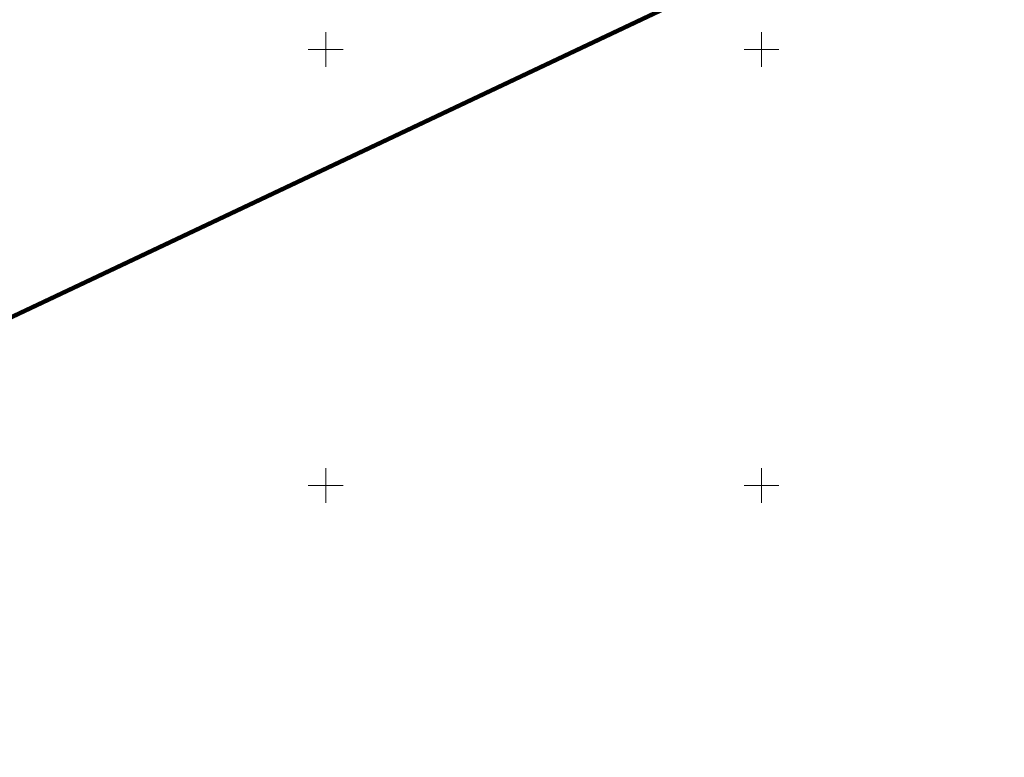
# Model space of a CAD drawing. Units: metres. Extents: x 552190 to 558994, y 6566094 to 6575411.
# Drawn here: x 553065 to 553178, y 6574469 to 6574553 of the extents above; entities that cross this region are included whole.
import ezdxf

# ---------------------------------------------------------------- set-up
doc = ezdxf.new("R2010")
doc.units = ezdxf.units.M
doc.header["$LTSCALE"] = 0.5
for name, pattern in [('DASHDOT', [1, 0.5, -0.25, 0, -0.25]), ('KATASTRIPIIR', [7, 4, -1, 1, -1]), ('Patika_3031$0$KATASTRIPIIR', [7, 4, -1, 1, -1])]:
    doc.linetypes.add(name, pattern=pattern)
for name, color, linetype, lineweight in [('_DP_ALA_PIIR', 12, 'DASHDOT', 9), ('Patika_3031$0$PIIR', 7, 'Continuous', 0), ('Patika_3031$0$VORK', 15, 'Continuous', 0)]:
    doc.layers.add(name, color=color, linetype=linetype, lineweight=lineweight)
doc.layers.add('PIIR', color=32, linetype='Continuous')

# ---------------------------------------------------------------- blocks, each defined once
blk = doc.blocks.new('Patika_3031$0$VKORIS')
at = {"color": 0, "linetype": 'Continuous'}
for p, q in [((0, 4), (0, -4)), ((-4, 0), (4, 0))]:
    blk.add_line(p, q, dxfattribs=at)
blk = doc.blocks.new('Patika_3031')
at = {"layer": 'Patika_3031$0$PIIR', "color": 32, "linetype": 'Patika_3031$0$KATASTRIPIIR', "lineweight": 0, "ltscale": 0.5, "const_width": 0.5, "flags": 128}
for points in [[(552795.83, 6574466.51), (552783.98, 6574502.23), (552787.1, 6574503.73), (552895.19, 6574554.93), (552903.27, 6574558.74), (553084.16, 6574644.53), (553087.29, 6574646.02), (553086.78, 6574637.04), (553301.44, 6574749.33), (553336.25, 6574767.54), (553338.35, 6574763.76), (553363.12, 6574719.11), (553537.22, 6574800.98), (553562.84, 6574754.83), (553292.17, 6574627.07), (552810.01, 6574399.4), (552809.26, 6574404.45), (552805.73, 6574428.45), (552795.83, 6574466.51)], [(552810.01, 6574399.4), (553292.17, 6574627.07), (553350.81, 6574514.41), (553101.36, 6574382.97), (553096.33, 6574380.32), (553092.05, 6574378.18), (552757.89, 6574202.86), (552785.17, 6574221.77), (552807.82, 6574250.06), (552819.46, 6574288.01), (552817.19, 6574332.96), (552814.32, 6574370.05), (552810.01, 6574399.4)]]:
    blk.add_lwpolyline(points, dxfattribs=at)
at = {"layer": 'Patika_3031$0$VORK', "ltscale": 0.5, "xscale": 0.5, "yscale": 0.5, "zscale": 0.5}
for p in [(553100, 6574550), (553150, 6574550), (553100, 6574500), (553150, 6574500)]:
    blk.add_blockref('Patika_3031$0$VKORIS', p, dxfattribs=at)

msp = doc.modelspace()

# ---------------------------------------------------------------- linework, layer by layer
at = {"layer": 'PIIR', "color": 73, "linetype": 'KATASTRIPIIR', "lineweight": 0, "ltscale": 0.5, "flags": 128}
msp.add_lwpolyline([(552810.01, 6574399.4), (553292.17, 6574627.07), (553350.81, 6574514.41), (553101.36, 6574382.97), (553096.33, 6574380.32), (553092.05, 6574378.18), (552757.89, 6574202.86), (552785.17, 6574221.77), (552807.82, 6574250.06), (552819.46, 6574288.01), (552817.19, 6574332.96), (552814.32, 6574370.05), (552810.01, 6574399.4)], dxfattribs=at)

# ---------------------------------------------------------------- block references
at = {"layer": '_DP_ALA_PIIR', "ltscale": 10}
msp.add_blockref('Patika_3031', (0, 0), dxfattribs=at)

doc.saveas('drawing.dxf')
